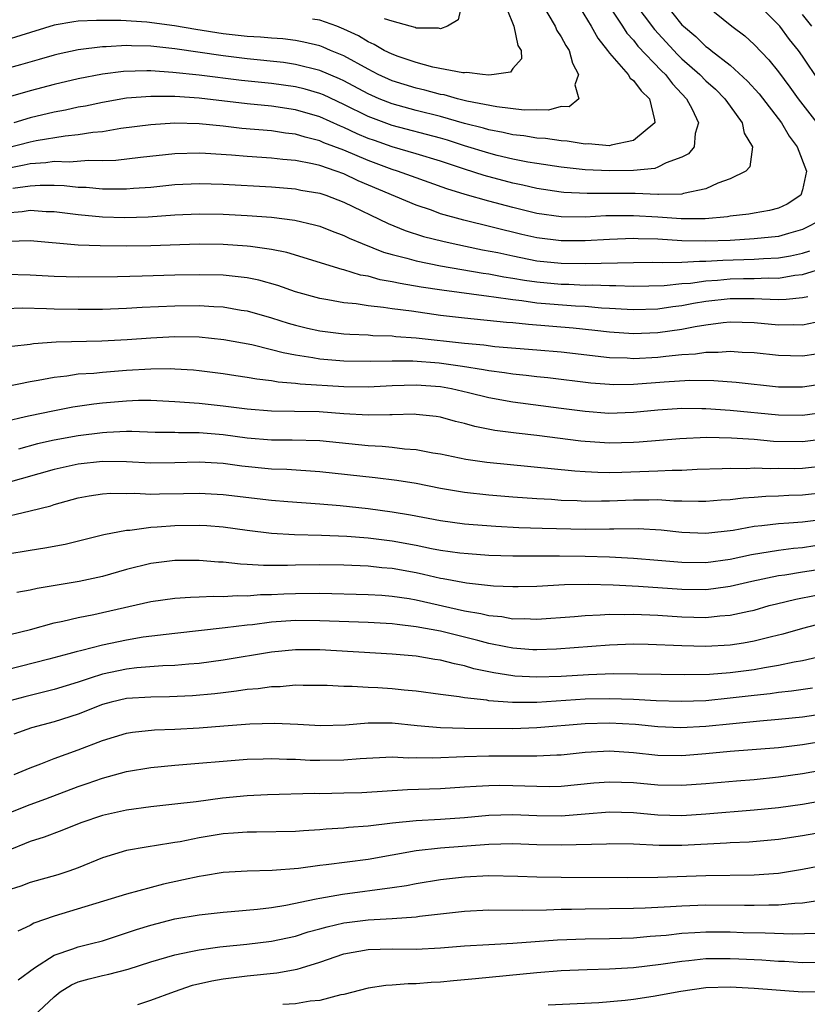
# Model space of a CAD drawing. Units: inches. Extents: x 2514000 to 2517000, y 1530000 to 1533000.
# Drawn here: x 2514280 to 2514345, y 1530920 to 1531002 of the extents above; entities that cross this region are included whole.
import ezdxf

# ---------------------------------------------------------------- set-up
doc = ezdxf.new("R2010")
doc.units = ezdxf.units.IN
doc.header["$MEASUREMENT"] = 0
doc.layers.add('LD25141530_2ft', color=9, linetype='Continuous')

msp = doc.modelspace()

# ---------------------------------------------------------------- linework, layer by layer
at = {"layer": 'LD25141530_2ft'}
for points, elevation in [([(2514319.911, 1531003.911), (2514321.072, 1531001), (2514321.41, 1530999.41), (2514321.681, 1530999), (2514321.707, 1530998.293), (2514321, 1530997.504), (2514320.798, 1530997.202), (2514319.454, 1530997), (2514319, 1530996.962), (2514318.488, 1530997), (2514317.175, 1530997.175), (2514317, 1530997.136), (2514316.863, 1530997.137), (2514314.376, 1530997.623), (2514313, 1530997.992), (2514311.508, 1530998.492), (2514311, 1530998.679), (2514310.35, 1530999), (2514309.503, 1530999.503), (2514309, 1530999.718), (2514308.202, 1531000.202), (2514307, 1531000.771), (2514306.417, 1531001), (2514305, 1531001.509), (2514304.408, 1531001.593)], 7246), ([(2514333.497, 1531003), (2514335, 1531001.129), (2514335.126, 1531001), (2514336.155, 1531000.155), (2514337, 1530999.33), (2514337.199, 1530999.199), (2514337.431, 1530999), (2514339, 1530997.783), (2514340.454, 1530996.455), (2514341.405, 1530995.405), (2514343.258, 1530993), (2514343.889, 1530991.89), (2514344.557, 1530991), (2514345.324, 1530989), (2514345, 1530987.446), (2514344.846, 1530987), (2514343.728, 1530986.272), (2514343, 1530985.935), (2514342.267, 1530985.733), (2514341, 1530985.529), (2514340.558, 1530985.442), (2514339, 1530985.274), (2514338.778, 1530985.222), (2514336.945, 1530985.055), (2514334.948, 1530985.052), (2514333, 1530985.188), (2514331, 1530985.304), (2514330.692, 1530985.308), (2514328.716, 1530985.284), (2514327, 1530985.185), (2514325, 1530985.201), (2514323, 1530985.489), (2514321, 1530985.976), (2514319, 1530986.507), (2514317.057, 1530987.057), (2514315.535, 1530987.535), (2514312.595, 1530988.594), (2514311.435, 1530989), (2514311, 1530989.133), (2514309, 1530989.878), (2514307, 1530990.733), (2514305.352, 1530991.352), (2514305, 1530991.517), (2514303.801, 1530991.801), (2514303, 1530992.057), (2514302.152, 1530992.152), (2514301, 1530992.327), (2514298.538, 1530992.538), (2514297, 1530992.718), (2514295, 1530992.925), (2514293, 1530992.982), (2514291, 1530992.846), (2514288.519, 1530992.519), (2514287, 1530992.264), (2514286.195, 1530992.195), (2514285, 1530991.998), (2514283.904, 1530991.904), (2514281.517, 1530991.517), (2514281, 1530991.409), (2514277, 1530990.379)], 7256), ([(2514323.212, 1531003.212), (2514324.495, 1531001), (2514324.655, 1531000.654), (2514325, 1531000.14), (2514325.396, 1530999.396), (2514325.662, 1530999), (2514325.934, 1530997.935), (2514326.452, 1530997), (2514326.143, 1530996.143), (2514326.455, 1530995), (2514325.659, 1530994.34), (2514325, 1530994.353), (2514323.958, 1530994.041), (2514323, 1530994.09), (2514321.935, 1530994.065), (2514319.675, 1530994.325), (2514317.194, 1530994.807), (2514316.402, 1530995), (2514315.31, 1530995.31), (2514315, 1530995.357), (2514313.711, 1530995.711), (2514313, 1530995.863), (2514311, 1530996.482), (2514309.85, 1530997), (2514309, 1530997.436), (2514307, 1530998.54), (2514305.888, 1530999), (2514305.273, 1530999.273), (2514305, 1530999.376), (2514303.695, 1530999.695), (2514303, 1530999.831), (2514301.955, 1530999.955), (2514301, 1531000.015), (2514300.104, 1531000.104), (2514299, 1531000.151), (2514298.247, 1531000.247), (2514297, 1531000.375), (2514294.729, 1531000.729), (2514292.963, 1531001.037), (2514290.668, 1531001.331), (2514288.528, 1531001.472), (2514286.507, 1531001.493), (2514285, 1531001.415), (2514284.622, 1531001.377), (2514283, 1531001.094), (2514280.248, 1531000.248), (2514279, 1530999.839)], 7248), ([(2514328.759, 1531003), (2514330.085, 1531001), (2514330.439, 1531000.438), (2514331, 1530999.839), (2514331.365, 1530999.365), (2514333.316, 1530997.316), (2514333.642, 1530997), (2514334.237, 1530996.237), (2514335.398, 1530995), (2514335.866, 1530994.134), (2514336.391, 1530993), (2514336.107, 1530992.107), (2514336.021, 1530991), (2514335.553, 1530990.447), (2514335, 1530990.145), (2514333.696, 1530989.696), (2514333, 1530989.324), (2514332.769, 1530989.231), (2514331, 1530989.059), (2514329, 1530989.012), (2514327, 1530989.114), (2514325, 1530989.328), (2514323, 1530989.625), (2514322.248, 1530989.751), (2514321, 1530990.005), (2514319.693, 1530990.307), (2514319, 1530990.482), (2514317, 1530991.102), (2514315.573, 1530991.573), (2514315, 1530991.738), (2514311, 1530992.788), (2514309, 1530993.529), (2514307, 1530994.515), (2514305.309, 1530995.309), (2514305, 1530995.438), (2514303.788, 1530995.789), (2514303, 1530995.98), (2514301, 1530996.248), (2514298.514, 1530996.514), (2514295, 1530996.944), (2514292.818, 1530997.182), (2514291, 1530997.313), (2514290.679, 1530997.321), (2514288.74, 1530997.261), (2514287, 1530997.022), (2514285, 1530996.636), (2514283, 1530996.185), (2514281, 1530995.649), (2514279, 1530995.065)], 7252), ([(2514326.266, 1531003), (2514327.502, 1531001), (2514328.031, 1531000.03), (2514328.849, 1530999), (2514329, 1530998.778), (2514330.541, 1530997), (2514330.714, 1530996.714), (2514331, 1530996.516), (2514331.642, 1530995.642), (2514332.308, 1530995), (2514332.738, 1530993.262), (2514332.756, 1530993), (2514331, 1530991.532), (2514329.146, 1530991.146), (2514329, 1530991.098), (2514327.252, 1530991.252), (2514327, 1530991.24), (2514325.495, 1530991.495), (2514325, 1530991.501), (2514323.703, 1530991.703), (2514323, 1530991.732), (2514321.92, 1530991.92), (2514321, 1530992.017), (2514320.204, 1530992.205), (2514319, 1530992.42), (2514318.558, 1530992.558), (2514317, 1530992.955), (2514315, 1530993.531), (2514313, 1530994.03), (2514311, 1530994.577), (2514309.934, 1530995), (2514309, 1530995.41), (2514307, 1530996.473), (2514306.643, 1530996.643), (2514305, 1530997.35), (2514303, 1530997.848), (2514301.99, 1530997.99), (2514299, 1530998.298), (2514297, 1530998.548), (2514293, 1530999.126), (2514291, 1530999.356), (2514289.394, 1530999.394), (2514289, 1530999.421), (2514287.31, 1530999.311), (2514287, 1530999.312), (2514285, 1530999.057), (2514283.317, 1530998.683), (2514283, 1530998.608), (2514281.764, 1530998.237), (2514280.205, 1530997.795), (2514279, 1530997.473)], 7250), ([(2514331.029, 1531003), (2514332.722, 1531000.722), (2514334.653, 1530998.653), (2514335, 1530998.317), (2514336.503, 1530997), (2514337, 1530996.487), (2514337.781, 1530995.781), (2514338.572, 1530995), (2514339, 1530994.375), (2514340.012, 1530993), (2514340.158, 1530992.158), (2514340.867, 1530991), (2514340.631, 1530989.369), (2514340.303, 1530989), (2514339, 1530988.354), (2514337.996, 1530987.997), (2514337, 1530987.529), (2514335.142, 1530987.142), (2514335, 1530987.091), (2514333.071, 1530987.071), (2514333, 1530987.058), (2514331.147, 1530987.147), (2514331, 1530987.135), (2514329.159, 1530987.16), (2514327.144, 1530987.145), (2514325.224, 1530987.225), (2514325, 1530987.248), (2514323, 1530987.55), (2514321.835, 1530987.834), (2514321, 1530988.005), (2514318.629, 1530988.629), (2514317, 1530989.156), (2514315, 1530989.837), (2514313, 1530990.445), (2514311, 1530991.014), (2514309.525, 1530991.525), (2514309, 1530991.716), (2514308.093, 1530992.093), (2514307, 1530992.609), (2514306.715, 1530992.715), (2514305, 1530993.502), (2514303, 1530994.092), (2514301, 1530994.377), (2514299, 1530994.576), (2514295, 1530995.038), (2514293, 1530995.174), (2514291.183, 1530995.183), (2514291, 1530995.197), (2514289, 1530995.038), (2514287, 1530994.687), (2514285.607, 1530994.393), (2514285, 1530994.29), (2514283.943, 1530994.057), (2514283, 1530993.89), (2514281, 1530993.405), (2514279.665, 1530993)], 7254), ([(2514316.789, 1531003), (2514316.465, 1531001.535), (2514315.581, 1531001), (2514315, 1531000.796), (2514314.84, 1531000.84), (2514313, 1531000.852), (2514312.897, 1531000.897), (2514312.487, 1531001), (2514311, 1531001.422), (2514310.37, 1531001.63)], 7244), ([(2514337, 1531002.745), (2514339.148, 1531001), (2514340.214, 1531000.214), (2514341, 1530999.503), (2514342.22, 1530998.221), (2514343, 1530997.223), (2514343.953, 1530995.953), (2514344.636, 1530995), (2514346.196, 1530993)], 7258), ([(2514346.417, 1530996.417), (2514345, 1530998.518), (2514344.656, 1530999), (2514343.909, 1530999.91), (2514343.112, 1531001), (2514343, 1531001.131), (2514341, 1531003.129)], 7260), ([(2514345.782, 1531001), (2514345, 1531001.989)], 7262), ([(2514346.614, 1530985), (2514345, 1530984.159), (2514343.846, 1530983.846), (2514343, 1530983.594), (2514341, 1530983.384), (2514339, 1530983.262), (2514337, 1530983.189), (2514335, 1530983.238), (2514333, 1530983.35), (2514331.385, 1530983.384), (2514331, 1530983.408), (2514329, 1530983.343), (2514327, 1530983.218), (2514325, 1530983.216), (2514323, 1530983.472), (2514321.75, 1530983.75), (2514316.928, 1530984.928), (2514315, 1530985.476), (2514314.247, 1530985.753), (2514313, 1530986.175), (2514308.197, 1530988.197), (2514307, 1530988.769), (2514306.362, 1530989), (2514305, 1530989.458), (2514304.392, 1530989.607), (2514303, 1530989.871), (2514301.954, 1530989.954), (2514301, 1530990.071), (2514299, 1530990.203), (2514297.679, 1530990.321), (2514295.531, 1530990.469), (2514295, 1530990.491), (2514293, 1530990.447), (2514290.14, 1530990.14), (2514288.112, 1530989.888), (2514287, 1530989.846), (2514285.884, 1530989.883), (2514284.243, 1530989.757), (2514283, 1530989.793), (2514282.311, 1530989.689), (2514281, 1530989.598), (2514280.518, 1530989.482), (2514279, 1530989.186)], 7258), ([(2514279.588, 1530987.588), (2514281, 1530987.79), (2514281.851, 1530987.851), (2514283, 1530987.842), (2514283.818, 1530987.818), (2514285, 1530987.683), (2514285.662, 1530987.662), (2514287, 1530987.525), (2514287.545, 1530987.545), (2514289, 1530987.521), (2514289.58, 1530987.58), (2514291, 1530987.681), (2514293, 1530987.886), (2514295, 1530987.975), (2514297, 1530987.91), (2514301, 1530987.687), (2514303, 1530987.526), (2514303.437, 1530987.437), (2514305, 1530987.17), (2514305.512, 1530987), (2514307, 1530986.438), (2514310.663, 1530984.663), (2514312.086, 1530984.086), (2514313.592, 1530983.592), (2514315.187, 1530983.187), (2514316.045, 1530983), (2514318.493, 1530982.493), (2514319.751, 1530982.249), (2514321, 1530981.972), (2514323, 1530981.58), (2514325, 1530981.366), (2514327, 1530981.343), (2514331, 1530981.439), (2514332.542, 1530981.458), (2514333.424, 1530981.424), (2514335, 1530981.461), (2514336.459, 1530981.542), (2514337, 1530981.528), (2514338.385, 1530981.614), (2514341, 1530981.704), (2514341.767, 1530981.767), (2514343, 1530981.826), (2514344.01, 1530981.991), (2514345, 1530982.217), (2514345.604, 1530982.396)], 7260), ([(2514279, 1530985.547), (2514280.349, 1530985.652), (2514281, 1530985.763), (2514282.331, 1530985.669), (2514283, 1530985.663), (2514285, 1530985.403), (2514287, 1530985.213), (2514288.845, 1530985.155), (2514290.794, 1530985.206), (2514293, 1530985.371), (2514295, 1530985.468), (2514297, 1530985.432), (2514299, 1530985.323), (2514301, 1530985.18), (2514302.945, 1530984.944), (2514304.564, 1530984.564), (2514305, 1530984.439), (2514306.027, 1530984.027), (2514307, 1530983.675), (2514307.446, 1530983.446), (2514308.508, 1530983), (2514310.288, 1530982.288), (2514311, 1530982.09), (2514312.207, 1530981.793), (2514313, 1530981.559), (2514315, 1530981.159), (2514318.551, 1530980.551), (2514319, 1530980.495), (2514320.247, 1530980.247), (2514321, 1530980.135), (2514321.962, 1530979.962), (2514323, 1530979.816), (2514325, 1530979.636), (2514325.627, 1530979.627), (2514327, 1530979.566), (2514327.577, 1530979.577), (2514329, 1530979.514), (2514329.522, 1530979.522), (2514331, 1530979.47), (2514333.525, 1530979.524), (2514335, 1530979.679), (2514335.719, 1530979.719), (2514337, 1530979.902), (2514337.962, 1530979.961), (2514339, 1530980.066), (2514340.1, 1530980.1), (2514341, 1530980.105), (2514342.158, 1530980.158), (2514343, 1530980.141), (2514344.37, 1530980.37), (2514345, 1530980.426), (2514346.959, 1530981.041)], 7262), ([(2514345.426, 1530978.575), (2514345, 1530978.495), (2514343.645, 1530978.355), (2514343, 1530978.347), (2514341.62, 1530978.38), (2514341, 1530978.425), (2514339, 1530978.424), (2514337, 1530978.188), (2514335.977, 1530978.023), (2514335, 1530977.837), (2514334.246, 1530977.754), (2514333, 1530977.567), (2514331, 1530977.508), (2514330.474, 1530977.526), (2514329, 1530977.626), (2514328.345, 1530977.655), (2514327, 1530977.781), (2514326.181, 1530977.818), (2514323, 1530978.075), (2514321.744, 1530978.256), (2514321, 1530978.33), (2514319.428, 1530978.572), (2514319, 1530978.614), (2514315.128, 1530979.128), (2514313.392, 1530979.393), (2514311.678, 1530979.678), (2514311, 1530979.836), (2514309.999, 1530979.999), (2514309, 1530980.293), (2514308.391, 1530980.391), (2514307, 1530980.833), (2514306.861, 1530980.86), (2514302.263, 1530982.262), (2514301, 1530982.518), (2514299.256, 1530982.744), (2514299, 1530982.791), (2514297, 1530982.925), (2514295, 1530982.951), (2514291, 1530982.801), (2514289, 1530982.78), (2514286.806, 1530982.806), (2514285, 1530982.878), (2514281, 1530983.216), (2514279.177, 1530983.176)], 7264), ([(2514346.581, 1530976.581), (2514345, 1530976.242), (2514344.262, 1530976.262), (2514343, 1530976.243), (2514341, 1530976.433), (2514339, 1530976.479), (2514338.433, 1530976.434), (2514337, 1530976.24), (2514336.106, 1530976.106), (2514335, 1530975.879), (2514333, 1530975.6), (2514331, 1530975.523), (2514329, 1530975.658), (2514327.799, 1530975.799), (2514325.987, 1530975.986), (2514322.289, 1530976.289), (2514321, 1530976.429), (2514320.468, 1530976.468), (2514317, 1530976.808), (2514315, 1530977.041), (2514312.613, 1530977.387), (2514311, 1530977.588), (2514310.293, 1530977.707), (2514309, 1530977.831), (2514308.007, 1530977.993), (2514307, 1530978.082), (2514305.662, 1530978.338), (2514305, 1530978.436), (2514303.001, 1530979.001), (2514301.53, 1530979.53), (2514299.965, 1530979.965), (2514299, 1530980.149), (2514298.253, 1530980.253), (2514297, 1530980.368), (2514295, 1530980.42), (2514293, 1530980.38), (2514290.291, 1530980.291), (2514288.249, 1530980.249), (2514285, 1530980.219), (2514283, 1530980.265), (2514281, 1530980.388), (2514279, 1530980.435)], 7266), ([(2514279, 1530977.615), (2514280.335, 1530977.665), (2514282.373, 1530977.627), (2514283, 1530977.592), (2514285, 1530977.556), (2514287, 1530977.574), (2514289, 1530977.646), (2514290.276, 1530977.724), (2514293, 1530977.848), (2514295, 1530977.872), (2514296.214, 1530977.786), (2514297, 1530977.753), (2514298.505, 1530977.495), (2514299, 1530977.425), (2514301, 1530976.856), (2514302.399, 1530976.399), (2514303, 1530976.231), (2514303.988, 1530975.988), (2514305, 1530975.767), (2514305.679, 1530975.679), (2514307, 1530975.533), (2514307.493, 1530975.493), (2514309, 1530975.431), (2514309.395, 1530975.395), (2514311, 1530975.343), (2514311.305, 1530975.306), (2514313, 1530975.188), (2514317, 1530974.738), (2514318.602, 1530974.602), (2514319.519, 1530974.481), (2514323, 1530974.201), (2514325, 1530974.023), (2514329, 1530973.57), (2514330.48, 1530973.52), (2514331, 1530973.485), (2514333, 1530973.588), (2514333.678, 1530973.678), (2514335, 1530973.797), (2514336.143, 1530973.857), (2514337, 1530973.997), (2514338.009, 1530973.991), (2514339, 1530974.079), (2514339.992, 1530974.008), (2514341, 1530973.968), (2514343, 1530973.745), (2514345, 1530973.69), (2514346.131, 1530973.87)], 7268), ([(2514279.498, 1530974.502), (2514281, 1530974.676), (2514281.279, 1530974.721), (2514283.151, 1530974.849), (2514286.942, 1530974.942), (2514289.053, 1530975.053), (2514291, 1530975.197), (2514293, 1530975.301), (2514295, 1530975.275), (2514297.059, 1530975.06), (2514299.369, 1530974.632), (2514301, 1530974.235), (2514301.963, 1530973.963), (2514303, 1530973.78), (2514304.432, 1530973.568), (2514305, 1530973.458), (2514307, 1530973.291), (2514309.246, 1530973.246), (2514311, 1530973.286), (2514312.717, 1530973.283), (2514314.889, 1530973.111), (2514316.834, 1530972.834), (2514318.567, 1530972.567), (2514319, 1530972.472), (2514320.315, 1530972.315), (2514321, 1530972.196), (2514322.094, 1530972.093), (2514323, 1530971.984), (2514323.898, 1530971.898), (2514327.47, 1530971.471), (2514329, 1530971.341), (2514329.329, 1530971.329), (2514331, 1530971.345), (2514333.545, 1530971.544), (2514335.672, 1530971.672), (2514337.653, 1530971.652), (2514339.515, 1530971.515), (2514343, 1530971.138), (2514345, 1530971.117), (2514347, 1530971.424)], 7270), ([(2514279, 1530971.154), (2514281, 1530971.576), (2514281.683, 1530971.683), (2514283, 1530971.941), (2514284.047, 1530972.047), (2514285, 1530972.193), (2514286.274, 1530972.274), (2514287, 1530972.358), (2514289, 1530972.506), (2514291, 1530972.623), (2514292.643, 1530972.644), (2514293, 1530972.628), (2514294.532, 1530972.532), (2514295, 1530972.487), (2514297, 1530972.235), (2514298.061, 1530972.061), (2514299, 1530971.938), (2514299.787, 1530971.787), (2514301, 1530971.653), (2514301.546, 1530971.546), (2514303, 1530971.44), (2514303.384, 1530971.384), (2514307, 1530971.164), (2514309, 1530971.136), (2514311, 1530971.233), (2514313, 1530971.305), (2514315, 1530971.167), (2514315.924, 1530971), (2514317.334, 1530970.667), (2514319, 1530970.239), (2514321, 1530969.873), (2514325, 1530969.373), (2514327, 1530969.107), (2514328.959, 1530968.959), (2514331, 1530969.03), (2514333, 1530969.23), (2514335, 1530969.364), (2514336.654, 1530969.346), (2514337, 1530969.342), (2514339, 1530969.205), (2514343, 1530968.801), (2514345, 1530968.778), (2514347, 1530969.058)], 7272), ([(2514347, 1530966.818), (2514345, 1530966.56), (2514342.607, 1530966.607), (2514341, 1530966.753), (2514339.114, 1530966.886), (2514337.078, 1530966.922), (2514334.831, 1530966.832), (2514331.461, 1530966.539), (2514331, 1530966.516), (2514329, 1530966.474), (2514327, 1530966.604), (2514326.639, 1530966.639), (2514323, 1530967.097), (2514321.278, 1530967.278), (2514319.51, 1530967.51), (2514317.837, 1530967.837), (2514317, 1530968.082), (2514316.254, 1530968.254), (2514315, 1530968.606), (2514314.66, 1530968.66), (2514313, 1530968.846), (2514312.855, 1530968.855), (2514311, 1530968.806), (2514310.816, 1530968.816), (2514309, 1530968.783), (2514307, 1530968.906), (2514304.943, 1530969.057), (2514302.902, 1530969.098), (2514301, 1530969.104), (2514299, 1530969.269), (2514297, 1530969.53), (2514295, 1530969.742), (2514293, 1530969.895), (2514291, 1530969.986), (2514289.987, 1530969.987), (2514289, 1530969.955), (2514287, 1530969.786), (2514286.294, 1530969.706), (2514284.559, 1530969.44), (2514282.88, 1530969.12), (2514281, 1530968.735), (2514280.63, 1530968.63), (2514279, 1530968.248)], 7274), ([(2514347, 1530964.592), (2514345, 1530964.358), (2514344.343, 1530964.343), (2514343, 1530964.352), (2514342.331, 1530964.331), (2514341, 1530964.383), (2514340.346, 1530964.346), (2514339, 1530964.364), (2514338.329, 1530964.329), (2514336.274, 1530964.273), (2514335, 1530964.203), (2514334.204, 1530964.204), (2514333, 1530964.136), (2514330.026, 1530964.025), (2514329, 1530964.015), (2514328.029, 1530964.028), (2514327, 1530964.084), (2514326.14, 1530964.14), (2514318.849, 1530964.849), (2514317.1, 1530965.1), (2514315, 1530965.541), (2514314.36, 1530965.64), (2514313, 1530965.905), (2514312.035, 1530965.965), (2514311, 1530966.098), (2514310.176, 1530966.176), (2514309, 1530966.237), (2514305, 1530966.654), (2514302.718, 1530966.717), (2514301, 1530966.706), (2514299, 1530966.871), (2514297, 1530967.154), (2514295, 1530967.308), (2514293.312, 1530967.312), (2514293, 1530967.333), (2514291.358, 1530967.358), (2514289.421, 1530967.421), (2514289, 1530967.421), (2514287.354, 1530967.355), (2514287, 1530967.327), (2514285, 1530967.07), (2514283, 1530966.712), (2514281.607, 1530966.393), (2514280.034, 1530965.966)], 7276), ([(2514347, 1530962.381), (2514345, 1530962.157), (2514343.869, 1530962.131), (2514343, 1530962.084), (2514341.948, 1530962.052), (2514341, 1530961.964), (2514340.086, 1530961.914), (2514339, 1530961.769), (2514338.269, 1530961.731), (2514337, 1530961.631), (2514336.38, 1530961.621), (2514335, 1530961.668), (2514334.331, 1530961.669), (2514333, 1530961.758), (2514332.262, 1530961.738), (2514331, 1530961.737), (2514329, 1530961.649), (2514328.342, 1530961.658), (2514327, 1530961.639), (2514326.319, 1530961.681), (2514325, 1530961.725), (2514324.213, 1530961.787), (2514323, 1530961.848), (2514321, 1530961.986), (2514319, 1530962.144), (2514317, 1530962.364), (2514315, 1530962.708), (2514313, 1530963.113), (2514311.382, 1530963.382), (2514309.599, 1530963.599), (2514305, 1530964.093), (2514302.272, 1530964.272), (2514301, 1530964.308), (2514298.559, 1530964.56), (2514297, 1530964.784), (2514295, 1530964.891), (2514293, 1530964.82), (2514291, 1530964.814), (2514289, 1530964.926), (2514287, 1530964.945), (2514285, 1530964.727), (2514283, 1530964.291), (2514279, 1530963.152)], 7278), ([(2514278.196, 1530960.196), (2514281, 1530960.858), (2514282.719, 1530961.281), (2514283, 1530961.375), (2514285, 1530961.923), (2514285.895, 1530962.105), (2514287, 1530962.266), (2514287.686, 1530962.314), (2514289, 1530962.3), (2514289.687, 1530962.313), (2514291, 1530962.241), (2514291.734, 1530962.266), (2514293.721, 1530962.28), (2514295, 1530962.317), (2514297, 1530962.222), (2514301, 1530961.747), (2514302.368, 1530961.632), (2514305, 1530961.444), (2514306.702, 1530961.298), (2514309, 1530961.048), (2514311, 1530960.785), (2514312.53, 1530960.529), (2514315, 1530960.066), (2514317, 1530959.792), (2514317.722, 1530959.722), (2514319.586, 1530959.586), (2514321.487, 1530959.486), (2514323.422, 1530959.421), (2514327, 1530959.35), (2514329, 1530959.352), (2514329.37, 1530959.37), (2514331.382, 1530959.382), (2514333.28, 1530959.28), (2514335, 1530959.082), (2514337, 1530958.994), (2514339.257, 1530959.257), (2514341, 1530959.577), (2514341.635, 1530959.635), (2514343, 1530959.816), (2514343.862, 1530959.861), (2514345, 1530959.956), (2514347, 1530960.2)], 7280), ([(2514279, 1530957.252), (2514281, 1530957.606), (2514282.22, 1530957.78), (2514283.91, 1530958.09), (2514287.107, 1530958.893), (2514289, 1530959.26), (2514289.265, 1530959.265), (2514291, 1530959.502), (2514291.521, 1530959.521), (2514293, 1530959.65), (2514295, 1530959.681), (2514295.643, 1530959.643), (2514297, 1530959.528), (2514299, 1530959.248), (2514301.01, 1530959.01), (2514302.903, 1530958.903), (2514305.156, 1530958.844), (2514307.25, 1530958.75), (2514309, 1530958.617), (2514311, 1530958.371), (2514313, 1530958.004), (2514314.254, 1530957.746), (2514315, 1530957.61), (2514316.616, 1530957.384), (2514317.312, 1530957.312), (2514319, 1530957.196), (2514321, 1530957.133), (2514324.865, 1530957.135), (2514327, 1530957.102), (2514329, 1530957.036), (2514331, 1530956.94), (2514333, 1530956.78), (2514335, 1530956.591), (2514337, 1530956.572), (2514339, 1530956.842), (2514340.771, 1530957.229), (2514343, 1530957.603), (2514344.24, 1530957.76), (2514345, 1530957.82), (2514346.023, 1530957.977)], 7282), ([(2514347, 1530956.087), (2514345, 1530955.78), (2514343.536, 1530955.536), (2514343, 1530955.47), (2514340.812, 1530955), (2514339, 1530954.578), (2514337.616, 1530954.384), (2514337, 1530954.322), (2514335, 1530954.33), (2514331.414, 1530954.586), (2514329.31, 1530954.69), (2514327.248, 1530954.752), (2514325.274, 1530954.726), (2514323, 1530954.597), (2514321.443, 1530954.557), (2514321, 1530954.552), (2514319.385, 1530954.615), (2514317.147, 1530954.853), (2514315.222, 1530955.222), (2514315, 1530955.253), (2514313.591, 1530955.591), (2514313, 1530955.709), (2514311, 1530956.077), (2514310.145, 1530956.146), (2514309, 1530956.271), (2514307, 1530956.348), (2514305, 1530956.377), (2514303, 1530956.364), (2514302.34, 1530956.34), (2514300.333, 1530956.334), (2514299, 1530956.413), (2514298.428, 1530956.428), (2514297, 1530956.595), (2514296.607, 1530956.608), (2514295, 1530956.753), (2514293, 1530956.736), (2514291, 1530956.479), (2514289, 1530955.988), (2514287, 1530955.423), (2514285.075, 1530955), (2514281.578, 1530954.422), (2514281, 1530954.282), (2514279.919, 1530954.081)], 7284), ([(2514278.375, 1530950.375), (2514281.035, 1530951.035), (2514283, 1530951.568), (2514283.714, 1530951.714), (2514285, 1530952.023), (2514286.275, 1530952.275), (2514287, 1530952.435), (2514291, 1530953.343), (2514293, 1530953.617), (2514294.289, 1530953.711), (2514295, 1530953.725), (2514296.211, 1530953.789), (2514297, 1530953.766), (2514298.159, 1530953.841), (2514299, 1530953.821), (2514300.09, 1530953.91), (2514301, 1530953.923), (2514302.017, 1530953.983), (2514303, 1530954.016), (2514305, 1530954.033), (2514309, 1530953.935), (2514310.132, 1530953.868), (2514311, 1530953.798), (2514312.42, 1530953.58), (2514313, 1530953.478), (2514317, 1530952.569), (2514318.349, 1530952.349), (2514319, 1530952.184), (2514320.089, 1530952.089), (2514321, 1530951.921), (2514321.93, 1530951.93), (2514323, 1530951.873), (2514326.097, 1530952.097), (2514327, 1530952.193), (2514328.226, 1530952.226), (2514329, 1530952.289), (2514330.274, 1530952.274), (2514331, 1530952.296), (2514333, 1530952.209), (2514335, 1530952.071), (2514337, 1530952.028), (2514338.15, 1530952.15), (2514339, 1530952.204), (2514340.555, 1530952.555), (2514341, 1530952.637), (2514342.235, 1530953), (2514342.839, 1530953.161), (2514344.455, 1530953.545), (2514346.133, 1530953.867)], 7286), ([(2514347.853, 1530951.853), (2514345, 1530951.112), (2514343.363, 1530950.637), (2514342.42, 1530950.42), (2514341, 1530950.052), (2514340.106, 1530949.894), (2514339, 1530949.737), (2514337, 1530949.623), (2514335, 1530949.664), (2514332.212, 1530949.788), (2514331, 1530949.802), (2514329, 1530949.736), (2514324.616, 1530949.384), (2514323, 1530949.337), (2514322.647, 1530949.353), (2514321, 1530949.489), (2514320.41, 1530949.59), (2514319, 1530949.875), (2514318.112, 1530950.112), (2514315, 1530950.876), (2514313, 1530951.258), (2514311.426, 1530951.425), (2514311, 1530951.492), (2514309, 1530951.594), (2514305, 1530951.755), (2514303, 1530951.761), (2514301, 1530951.619), (2514299.417, 1530951.417), (2514299, 1530951.383), (2514297.153, 1530951.153), (2514293, 1530950.703), (2514290.38, 1530950.38), (2514289, 1530950.15), (2514287, 1530949.737), (2514285.284, 1530949.283), (2514284.818, 1530949.182), (2514284.206, 1530949), (2514282.554, 1530948.554), (2514279, 1530947.654)], 7288), ([(2514347, 1530948.903), (2514345, 1530948.426), (2514344.313, 1530948.313), (2514343, 1530948.036), (2514341.859, 1530947.859), (2514341, 1530947.696), (2514339, 1530947.437), (2514337.304, 1530947.304), (2514335.26, 1530947.26), (2514331.334, 1530947.334), (2514329.339, 1530947.338), (2514327.278, 1530947.278), (2514325, 1530947.14), (2514323, 1530947.069), (2514321.17, 1530947.17), (2514321, 1530947.183), (2514319.431, 1530947.431), (2514317.777, 1530947.777), (2514317, 1530948.012), (2514316.168, 1530948.168), (2514315, 1530948.488), (2514314.548, 1530948.547), (2514313, 1530948.807), (2514311, 1530948.988), (2514305, 1530949.344), (2514303, 1530949.347), (2514301, 1530949.155), (2514297, 1530948.49), (2514295, 1530948.22), (2514294.157, 1530948.157), (2514293, 1530948.039), (2514292.01, 1530948.01), (2514289.836, 1530947.837), (2514289, 1530947.736), (2514287, 1530947.313), (2514285.993, 1530947), (2514285, 1530946.666), (2514283, 1530946.042), (2514280.558, 1530945.442), (2514278.899, 1530945)], 7290), ([(2514345.828, 1530946.172), (2514344.09, 1530945.91), (2514343, 1530945.795), (2514342.306, 1530945.694), (2514341, 1530945.559), (2514339, 1530945.323), (2514337, 1530945.125), (2514334.943, 1530945.057), (2514332.879, 1530945.121), (2514331, 1530945.23), (2514329, 1530945.29), (2514327, 1530945.248), (2514323, 1530944.981), (2514320.978, 1530944.978), (2514319, 1530945.123), (2514318.844, 1530945.156), (2514317, 1530945.351), (2514316.563, 1530945.437), (2514315, 1530945.627), (2514313, 1530945.908), (2514312.003, 1530945.997), (2514311, 1530946.11), (2514309.814, 1530946.186), (2514309, 1530946.217), (2514307.695, 1530946.305), (2514307, 1530946.301), (2514305.615, 1530946.385), (2514305, 1530946.393), (2514303.615, 1530946.385), (2514303, 1530946.4), (2514301.723, 1530946.277), (2514301, 1530946.265), (2514299.897, 1530946.103), (2514299, 1530946.04), (2514298.097, 1530945.903), (2514297, 1530945.79), (2514296.3, 1530945.7), (2514294.471, 1530945.529), (2514292.568, 1530945.432), (2514291, 1530945.43), (2514289, 1530945.305), (2514287.723, 1530945), (2514287, 1530944.799), (2514285, 1530944.012), (2514283, 1530943.362), (2514281.127, 1530942.873), (2514279.646, 1530942.354)], 7292), ([(2514279.676, 1530939), (2514281, 1530939.571), (2514281.886, 1530939.886), (2514283, 1530940.326), (2514285, 1530941.063), (2514287, 1530941.823), (2514289, 1530942.426), (2514289.492, 1530942.508), (2514291.299, 1530942.701), (2514293, 1530942.755), (2514295, 1530942.876), (2514297.051, 1530943.05), (2514299.214, 1530943.214), (2514301.266, 1530943.266), (2514303.175, 1530943.175), (2514305.058, 1530943.058), (2514307.126, 1530943.127), (2514309, 1530943.293), (2514311, 1530943.288), (2514313.066, 1530943.066), (2514315, 1530942.894), (2514317, 1530942.861), (2514321, 1530942.835), (2514323, 1530942.895), (2514327, 1530943.224), (2514329, 1530943.286), (2514331.169, 1530943.17), (2514333, 1530942.988), (2514334.909, 1530942.909), (2514337, 1530943.018), (2514341.468, 1530943.467), (2514343, 1530943.591), (2514345, 1530943.796), (2514347, 1530944.093)], 7294), ([(2514279, 1530935.735), (2514281, 1530936.515), (2514282.318, 1530937), (2514285, 1530938.027), (2514285.735, 1530938.265), (2514287, 1530938.715), (2514289, 1530939.248), (2514291, 1530939.593), (2514293, 1530939.79), (2514299, 1530940.268), (2514300.301, 1530940.301), (2514301, 1530940.334), (2514302.278, 1530940.278), (2514303, 1530940.279), (2514304.209, 1530940.209), (2514305, 1530940.192), (2514307, 1530940.223), (2514308.349, 1530940.349), (2514311, 1530940.464), (2514312.394, 1530940.394), (2514313, 1530940.407), (2514314.382, 1530940.381), (2514317, 1530940.493), (2514319, 1530940.56), (2514321, 1530940.548), (2514322.564, 1530940.564), (2514323, 1530940.549), (2514324.645, 1530940.645), (2514325, 1530940.651), (2514327, 1530940.848), (2514329, 1530940.958), (2514331, 1530940.831), (2514333, 1530940.625), (2514335, 1530940.594), (2514337, 1530940.746), (2514339, 1530940.94), (2514343, 1530941.259), (2514345, 1530941.499), (2514347, 1530941.824)], 7296), ([(2514347, 1530939.437), (2514345, 1530939.07), (2514343, 1530938.777), (2514341, 1530938.58), (2514339.532, 1530938.468), (2514337, 1530938.245), (2514335, 1530938.101), (2514333, 1530938.131), (2514331, 1530938.311), (2514329, 1530938.38), (2514327.718, 1530938.282), (2514325, 1530938.016), (2514324, 1530938), (2514323, 1530938.006), (2514321, 1530938.082), (2514319.908, 1530938.092), (2514319, 1530938.076), (2514317.971, 1530938.029), (2514317, 1530937.951), (2514315, 1530937.824), (2514312.266, 1530937.734), (2514308.496, 1530937.504), (2514307, 1530937.455), (2514305, 1530937.42), (2514304.57, 1530937.43), (2514300.662, 1530937.338), (2514299, 1530937.252), (2514296.954, 1530937.046), (2514294.754, 1530936.754), (2514293, 1530936.545), (2514291, 1530936.33), (2514289, 1530936.058), (2514287, 1530935.601), (2514285.216, 1530935), (2514283.632, 1530934.368), (2514282.178, 1530933.822), (2514281, 1530933.47), (2514279, 1530932.624)], 7298), ([(2514347, 1530936.895), (2514345, 1530936.528), (2514343, 1530936.243), (2514341, 1530936.054), (2514337, 1530935.72), (2514335, 1530935.597), (2514333, 1530935.653), (2514331, 1530935.843), (2514329, 1530935.899), (2514327, 1530935.723), (2514325, 1530935.569), (2514323, 1530935.593), (2514321, 1530935.671), (2514319, 1530935.61), (2514317, 1530935.423), (2514315, 1530935.29), (2514313, 1530935.185), (2514311.026, 1530934.974), (2514309, 1530934.726), (2514307.385, 1530934.615), (2514307, 1530934.569), (2514305.525, 1530934.475), (2514305, 1530934.419), (2514303.66, 1530934.34), (2514303, 1530934.279), (2514299.765, 1530934.235), (2514299, 1530934.246), (2514297.86, 1530934.14), (2514297, 1530934.089), (2514295, 1530933.754), (2514293.44, 1530933.44), (2514293, 1530933.367), (2514292.669, 1530933.331), (2514290.617, 1530933), (2514289, 1530932.719), (2514287, 1530932.106), (2514285, 1530931.284), (2514284.227, 1530931), (2514283.311, 1530930.689), (2514281, 1530930.058), (2514280.232, 1530929.768), (2514279, 1530929.362)], 7300), ([(2514351.012, 1530934.988), (2514345, 1530933.925), (2514343, 1530933.619), (2514340.588, 1530933.412), (2514339, 1530933.34), (2514338.688, 1530933.312), (2514335, 1530933.117), (2514333.12, 1530933.12), (2514331, 1530933.227), (2514329, 1530933.271), (2514328.751, 1530933.249), (2514325, 1530933.147), (2514323, 1530933.192), (2514321, 1530933.265), (2514319, 1530933.219), (2514315, 1530932.899), (2514313, 1530932.68), (2514309, 1530931.972), (2514305.525, 1530931.525), (2514305, 1530931.473), (2514303.233, 1530931.233), (2514301.056, 1530931.055), (2514299.002, 1530930.998), (2514297, 1530930.88), (2514295.383, 1530930.617), (2514295, 1530930.572), (2514293.722, 1530930.278), (2514292.07, 1530929.93), (2514289, 1530929.085), (2514283, 1530927.266), (2514281.318, 1530926.682), (2514281, 1530926.494), (2514279.977, 1530926.023)], 7302), ([(2514280.015, 1530921.985), (2514281.362, 1530923), (2514283, 1530924.03), (2514284.557, 1530924.557), (2514285, 1530924.733), (2514286.097, 1530925), (2514287, 1530925.243), (2514289, 1530925.882), (2514289.827, 1530926.173), (2514291, 1530926.532), (2514293, 1530927.044), (2514295, 1530927.394), (2514297, 1530927.607), (2514297.653, 1530927.653), (2514299.855, 1530927.856), (2514301, 1530928.001), (2514302.19, 1530928.19), (2514304.697, 1530928.696), (2514305, 1530928.775), (2514306.893, 1530929.107), (2514311, 1530929.639), (2514312.181, 1530929.819), (2514313, 1530929.987), (2514315, 1530930.314), (2514317, 1530930.533), (2514319, 1530930.631), (2514321.403, 1530930.597), (2514323, 1530930.536), (2514325, 1530930.507), (2514330.489, 1530930.488), (2514333, 1530930.513), (2514337, 1530930.649), (2514341, 1530930.688), (2514343, 1530930.83), (2514345, 1530931.162), (2514347, 1530931.56)], 7304), ([(2514281.282, 1530919), (2514283, 1530920.588), (2514283.497, 1530921), (2514284.424, 1530921.576), (2514285, 1530921.82), (2514285.906, 1530922.094), (2514287, 1530922.358), (2514287.535, 1530922.465), (2514289.121, 1530922.88), (2514291, 1530923.487), (2514293, 1530924.072), (2514294.332, 1530924.332), (2514295, 1530924.492), (2514296.723, 1530924.723), (2514297, 1530924.773), (2514298.964, 1530924.964), (2514301, 1530925.197), (2514303, 1530925.623), (2514304.038, 1530925.962), (2514305, 1530926.214), (2514305.604, 1530926.396), (2514307, 1530926.712), (2514307.249, 1530926.751), (2514309, 1530926.974), (2514311, 1530927.083), (2514313, 1530927.222), (2514313.265, 1530927.265), (2514317, 1530927.701), (2514319, 1530927.791), (2514321.765, 1530927.765), (2514323.797, 1530927.797), (2514325, 1530927.849), (2514325.856, 1530927.856), (2514327, 1530927.893), (2514331, 1530927.923), (2514331.952, 1530927.952), (2514334.066, 1530928.066), (2514335, 1530928.141), (2514337, 1530928.214), (2514340.192, 1530928.192), (2514341, 1530928.174), (2514342.22, 1530928.22), (2514343, 1530928.215), (2514344.357, 1530928.357), (2514345, 1530928.376), (2514346.623, 1530928.623)], 7306), ([(2514289.942, 1530919.942), (2514291, 1530920.31), (2514292.963, 1530921.037), (2514294.454, 1530921.546), (2514296.073, 1530921.927), (2514297, 1530922.092), (2514299, 1530922.338), (2514301.435, 1530922.565), (2514303.126, 1530922.874), (2514303.489, 1530923), (2514305, 1530923.466), (2514307, 1530924.139), (2514309, 1530924.524), (2514311, 1530924.579), (2514313, 1530924.552), (2514315, 1530924.637), (2514317, 1530924.804), (2514319, 1530924.937), (2514321, 1530925.043), (2514324.698, 1530925.302), (2514327, 1530925.393), (2514329, 1530925.425), (2514331, 1530925.488), (2514332.387, 1530925.613), (2514333.704, 1530925.704), (2514335, 1530925.851), (2514336.072, 1530925.928), (2514337, 1530925.97), (2514339, 1530925.966), (2514340.074, 1530925.926), (2514341.9, 1530925.9), (2514344.191, 1530925.809), (2514346.139, 1530925.861)], 7308), ([(2514347, 1530923.426), (2514345, 1530923.418), (2514343.51, 1530923.51), (2514343, 1530923.526), (2514341.622, 1530923.622), (2514339.715, 1530923.715), (2514339, 1530923.742), (2514337, 1530923.725), (2514335.573, 1530923.573), (2514335, 1530923.53), (2514333.266, 1530923.266), (2514331, 1530923.001), (2514329, 1530922.884), (2514327.165, 1530922.835), (2514325, 1530922.733), (2514323, 1530922.566), (2514317.914, 1530922.086), (2514317, 1530921.987), (2514316.082, 1530921.918), (2514315, 1530921.804), (2514314.22, 1530921.78), (2514313, 1530921.666), (2514312.326, 1530921.675), (2514311, 1530921.553), (2514310.475, 1530921.525), (2514309, 1530921.304), (2514307, 1530920.785), (2514306.743, 1530920.742), (2514305, 1530920.275), (2514304.22, 1530920.22), (2514303, 1530920.001), (2514301.948, 1530919.947)], 7310), ([(2514323.936, 1530919.936), (2514328.135, 1530920.134), (2514330.316, 1530920.316), (2514331, 1530920.396), (2514332.638, 1530920.638), (2514334.929, 1530921.071), (2514337, 1530921.362), (2514339, 1530921.412), (2514341, 1530921.304), (2514345, 1530921.014), (2514347, 1530921.024)], 7312)]:
    msp.add_lwpolyline(points, dxfattribs=dict(at, elevation=elevation))

doc.saveas('drawing.dxf')
